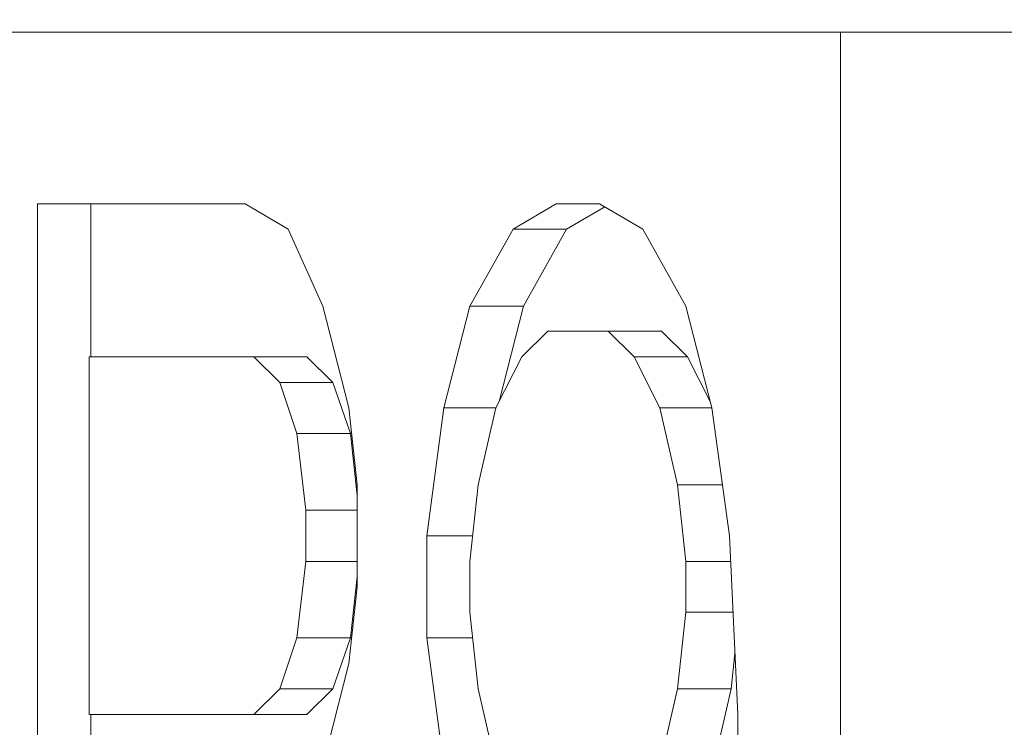
# Model space of a CAD drawing. Units: inches. Extents: x -46 to 344, y -33 to 243.
# Drawn here: x 17 to 19, y 33 to 34 of the extents above; entities that cross this region are included whole.
import ezdxf

# ---------------------------------------------------------------- set-up
doc = ezdxf.new("R2010")
doc.units = ezdxf.units.IN
doc.header["$MEASUREMENT"] = 0
doc.layers.add('レイヤー 1', color=7, linetype='Continuous')

# ---------------------------------------------------------------- blocks, each defined once
blk = doc.blocks.new('block 274')
at = {"layer": 'レイヤー 1', "color": 7, "lineweight": 18}
blk.add_lwpolyline([(16.3087, 34.238), (17.8294, 34.238)], dxfattribs=at)
blk = doc.blocks.new('block 280')
at = {"layer": 'レイヤー 1', "color": 7, "lineweight": 18}
blk.add_lwpolyline([(18.4447, 31.7383), (18.4447, 34.238)], dxfattribs=at)
blk = doc.blocks.new('block 281')
at = {"layer": 'レイヤー 1', "color": 7, "lineweight": 18}
blk.add_lwpolyline([(18.4447, 34.238), (19.6739, 34.238)], dxfattribs=at)
blk = doc.blocks.new('block 636')
at = {"layer": 'レイヤー 1', "color": 7, "lineweight": 18}
blk.add_lwpolyline([(17.6633, 33.3423), (17.6496, 33.2183)], dxfattribs=at)
blk = doc.blocks.new('block 637')
at = {"layer": 'レイヤー 1', "color": 7, "lineweight": 18}
blk.add_lwpolyline([(17.6633, 33.507), (17.6633, 33.3423)], dxfattribs=at)
blk = doc.blocks.new('block 638')
at = {"layer": 'レイヤー 1', "color": 7, "lineweight": 18}
blk.add_lwpolyline([(17.6496, 33.631), (17.6633, 33.507)], dxfattribs=at)
blk = doc.blocks.new('block 639')
at = {"layer": 'レイヤー 1', "color": 7, "lineweight": 18}
blk.add_lwpolyline([(17.6075, 33.7957), (17.6496, 33.631)], dxfattribs=at)
blk = doc.blocks.new('block 640')
at = {"layer": 'レイヤー 1', "color": 7, "lineweight": 18}
blk.add_lwpolyline([(17.5517, 33.9197), (17.6075, 33.7957)], dxfattribs=at)
blk = doc.blocks.new('block 641')
at = {"layer": 'レイヤー 1', "color": 7, "lineweight": 18}
blk.add_lwpolyline([(17.4821, 33.9611), (17.5517, 33.9197)], dxfattribs=at)
blk = doc.blocks.new('block 642')
at = {"layer": 'レイヤー 1', "color": 7, "lineweight": 18}
blk.add_lwpolyline([(17.1466, 33.9611), (17.4821, 33.9611)], dxfattribs=at)
blk = doc.blocks.new('block 643')
at = {"layer": 'レイヤー 1', "color": 7, "lineweight": 18}
blk.add_lwpolyline([(17.1466, 32.0215), (17.1466, 33.9611)], dxfattribs=at)
blk = doc.blocks.new('block 654')
at = {"layer": 'レイヤー 1', "color": 7, "lineweight": 18}
blk.add_lwpolyline([(17.6496, 33.2183), (17.6075, 33.0529)], dxfattribs=at)
blk = doc.blocks.new('block 663')
at = {"layer": 'レイヤー 1', "color": 7, "lineweight": 18}
blk.add_lwpolyline([(18.2786, 33.1356), (18.2786, 32.8469)], dxfattribs=at)
blk = doc.blocks.new('block 664')
at = {"layer": 'レイヤー 1', "color": 7, "lineweight": 18}
blk.add_lwpolyline([(18.2649, 33.4243), (18.2786, 33.1356)], dxfattribs=at)
blk = doc.blocks.new('block 665')
at = {"layer": 'レイヤー 1', "color": 7, "lineweight": 18}
blk.add_lwpolyline([(18.2366, 33.631), (18.2649, 33.4243)], dxfattribs=at)
blk = doc.blocks.new('block 666')
at = {"layer": 'レイヤー 1', "color": 7, "lineweight": 18}
blk.add_lwpolyline([(18.1946, 33.7957), (18.2366, 33.631)], dxfattribs=at)
blk = doc.blocks.new('block 667')
at = {"layer": 'レイヤー 1', "color": 7, "lineweight": 18}
blk.add_lwpolyline([(18.125, 33.9197), (18.1946, 33.7957)], dxfattribs=at)
blk = doc.blocks.new('block 668')
at = {"layer": 'レイヤー 1', "color": 7, "lineweight": 18}
blk.add_lwpolyline([(18.0547, 33.9611), (18.125, 33.9197)], dxfattribs=at)
blk = doc.blocks.new('block 669')
at = {"layer": 'レイヤー 1', "color": 7, "lineweight": 18}
blk.add_lwpolyline([(17.9851, 33.9611), (18.0547, 33.9611)], dxfattribs=at)
blk = doc.blocks.new('block 670')
at = {"layer": 'レイヤー 1', "color": 7, "lineweight": 18}
blk.add_lwpolyline([(17.9155, 33.9197), (17.9851, 33.9611)], dxfattribs=at)
blk = doc.blocks.new('block 671')
at = {"layer": 'レイヤー 1', "color": 7, "lineweight": 18}
blk.add_lwpolyline([(17.8453, 33.7957), (17.9155, 33.9197)], dxfattribs=at)
blk = doc.blocks.new('block 672')
at = {"layer": 'レイヤー 1', "color": 7, "lineweight": 18}
blk.add_lwpolyline([(17.8032, 33.631), (17.8453, 33.7957)], dxfattribs=at)
blk = doc.blocks.new('block 673')
at = {"layer": 'レイヤー 1', "color": 7, "lineweight": 18}
blk.add_lwpolyline([(17.7757, 33.4243), (17.8032, 33.631)], dxfattribs=at)
blk = doc.blocks.new('block 674')
at = {"layer": 'レイヤー 1', "color": 7, "lineweight": 18}
blk.add_lwpolyline([(17.7757, 33.2596), (17.7757, 33.4243)], dxfattribs=at)
blk = doc.blocks.new('block 675')
at = {"layer": 'レイヤー 1', "color": 7, "lineweight": 18}
blk.add_lwpolyline([(17.8032, 33.0529), (17.7757, 33.2596)], dxfattribs=at)
blk = doc.blocks.new('block 695')
at = {"layer": 'レイヤー 1', "color": 7, "lineweight": 18}
blk.add_lwpolyline([(17.8294, 34.238), (18.4447, 34.238)], dxfattribs=at)
blk = doc.blocks.new('block 714')
at = {"layer": 'レイヤー 1', "color": 7, "lineweight": 18}
blk.add_lwpolyline([(17.9321, 33.7957), (17.8928, 33.6414)], dxfattribs=at)
blk = doc.blocks.new('block 715')
at = {"layer": 'レイヤー 1', "color": 7, "lineweight": 18}
blk.add_lwpolyline([(18.0017, 33.9197), (17.9321, 33.7957)], dxfattribs=at)
blk = doc.blocks.new('block 716')
at = {"layer": 'レイヤー 1', "color": 7, "lineweight": 18}
blk.add_lwpolyline([(18.0637, 33.9562), (18.0017, 33.9197)], dxfattribs=at)
blk = doc.blocks.new('block 720')
at = {"layer": 'レイヤー 1', "color": 7, "lineweight": 18}
blk.add_lwpolyline([(18.1973, 33.7137), (18.2339, 33.6414)], dxfattribs=at)
blk = doc.blocks.new('block 721')
at = {"layer": 'レイヤー 1', "color": 7, "lineweight": 18}
blk.add_lwpolyline([(18.1553, 33.755), (18.1973, 33.7137)], dxfattribs=at)
blk = doc.blocks.new('block 724')
at = {"layer": 'レイヤー 1', "color": 7, "lineweight": 18}
blk.add_lwpolyline([(18.2676, 33.177), (18.2394, 33.0529)], dxfattribs=at)
blk = doc.blocks.new('block 725')
at = {"layer": 'レイヤー 1', "color": 7, "lineweight": 18}
blk.add_lwpolyline([(18.2738, 33.2341), (18.2676, 33.177)], dxfattribs=at)
blk = doc.blocks.new('block 748')
at = {"layer": 'レイヤー 1', "color": 7, "lineweight": 18}
blk.add_lwpolyline([(17.859, 33.177), (17.8873, 33.0529)], dxfattribs=at)
blk = doc.blocks.new('block 749')
at = {"layer": 'レイヤー 1', "color": 7, "lineweight": 18}
blk.add_lwpolyline([(17.8453, 33.301), (17.859, 33.177)], dxfattribs=at)
blk = doc.blocks.new('block 750')
at = {"layer": 'レイヤー 1', "color": 7, "lineweight": 18}
blk.add_lwpolyline([(17.8453, 33.383), (17.8453, 33.301)], dxfattribs=at)
blk = doc.blocks.new('block 751')
at = {"layer": 'レイヤー 1', "color": 7, "lineweight": 18}
blk.add_lwpolyline([(17.859, 33.507), (17.8453, 33.383)], dxfattribs=at)
blk = doc.blocks.new('block 752')
at = {"layer": 'レイヤー 1', "color": 7, "lineweight": 18}
blk.add_lwpolyline([(17.8873, 33.631), (17.859, 33.507)], dxfattribs=at)
blk = doc.blocks.new('block 753')
at = {"layer": 'レイヤー 1', "color": 7, "lineweight": 18}
blk.add_lwpolyline([(17.9293, 33.7137), (17.8873, 33.631)], dxfattribs=at)
blk = doc.blocks.new('block 754')
at = {"layer": 'レイヤー 1', "color": 7, "lineweight": 18}
blk.add_lwpolyline([(17.9713, 33.755), (17.9293, 33.7137)], dxfattribs=at)
blk = doc.blocks.new('block 755')
at = {"layer": 'レイヤー 1', "color": 7, "lineweight": 18}
blk.add_lwpolyline([(18.0692, 33.755), (17.9713, 33.755)], dxfattribs=at)
blk = doc.blocks.new('block 756')
at = {"layer": 'レイヤー 1', "color": 7, "lineweight": 18}
blk.add_lwpolyline([(18.1112, 33.7137), (18.0692, 33.755)], dxfattribs=at)
blk = doc.blocks.new('block 757')
at = {"layer": 'レイヤー 1', "color": 7, "lineweight": 18}
blk.add_lwpolyline([(18.1526, 33.631), (18.1112, 33.7137)], dxfattribs=at)
blk = doc.blocks.new('block 758')
at = {"layer": 'レイヤー 1', "color": 7, "lineweight": 18}
blk.add_lwpolyline([(18.1808, 33.507), (18.1526, 33.631)], dxfattribs=at)
blk = doc.blocks.new('block 759')
at = {"layer": 'レイヤー 1', "color": 7, "lineweight": 18}
blk.add_lwpolyline([(18.1946, 33.383), (18.1808, 33.507)], dxfattribs=at)
blk = doc.blocks.new('block 760')
at = {"layer": 'レイヤー 1', "color": 7, "lineweight": 18}
blk.add_lwpolyline([(18.1946, 33.301), (18.1946, 33.383)], dxfattribs=at)
blk = doc.blocks.new('block 761')
at = {"layer": 'レイヤー 1', "color": 7, "lineweight": 18}
blk.add_lwpolyline([(18.1808, 33.177), (18.1946, 33.301)], dxfattribs=at)
blk = doc.blocks.new('block 762')
at = {"layer": 'レイヤー 1', "color": 7, "lineweight": 18}
blk.add_lwpolyline([(18.1526, 33.0529), (18.1808, 33.177)], dxfattribs=at)
blk = doc.blocks.new('block 763')
at = {"layer": 'レイヤー 1', "color": 7, "lineweight": 18}
blk.add_lwpolyline([(18.2676, 33.177), (18.1808, 33.177)], dxfattribs=at)
blk = doc.blocks.new('block 764')
at = {"layer": 'レイヤー 1', "color": 7, "lineweight": 18}
blk.add_lwpolyline([(18.1946, 33.301), (18.2704, 33.301)], dxfattribs=at)
blk = doc.blocks.new('block 765')
at = {"layer": 'レイヤー 1', "color": 7, "lineweight": 18}
blk.add_lwpolyline([(18.1946, 33.383), (18.2669, 33.383)], dxfattribs=at)
blk = doc.blocks.new('block 766')
at = {"layer": 'レイヤー 1', "color": 7, "lineweight": 18}
blk.add_lwpolyline([(18.1808, 33.507), (18.2538, 33.507)], dxfattribs=at)
blk = doc.blocks.new('block 943')
at = {"layer": 'レイヤー 1', "color": 7, "lineweight": 18}
blk.add_lwpolyline([(18.1526, 33.631), (18.2366, 33.631)], dxfattribs=at)
blk = doc.blocks.new('block 946')
at = {"layer": 'レイヤー 1', "color": 7, "lineweight": 18}
blk.add_lwpolyline([(18.1112, 33.7137), (18.1973, 33.7137)], dxfattribs=at)
blk = doc.blocks.new('block 950')
at = {"layer": 'レイヤー 1', "color": 7, "lineweight": 18}
blk.add_lwpolyline([(18.0692, 33.755), (18.1553, 33.755)], dxfattribs=at)
blk = doc.blocks.new('block 957')
at = {"layer": 'レイヤー 1', "color": 7, "lineweight": 18}
blk.add_lwpolyline([(18.0017, 33.9197), (17.9155, 33.9197)], dxfattribs=at)
blk = doc.blocks.new('block 963')
at = {"layer": 'レイヤー 1', "color": 7, "lineweight": 18}
blk.add_lwpolyline([(17.9321, 33.7957), (17.8453, 33.7957)], dxfattribs=at)
blk = doc.blocks.new('block 971')
at = {"layer": 'レイヤー 1', "color": 7, "lineweight": 18}
blk.add_lwpolyline([(17.8873, 33.631), (17.8032, 33.631)], dxfattribs=at)
blk = doc.blocks.new('block 975')
at = {"layer": 'レイヤー 1', "color": 7, "lineweight": 18}
blk.add_lwpolyline([(17.8501, 33.2596), (17.7757, 33.2596)], dxfattribs=at)
blk = doc.blocks.new('block 976')
at = {"layer": 'レイヤー 1', "color": 7, "lineweight": 18}
blk.add_lwpolyline([(17.8501, 33.4243), (17.7757, 33.4243)], dxfattribs=at)
blk = doc.blocks.new('block 983')
at = {"layer": 'レイヤー 1', "color": 7, "lineweight": 18}
blk.add_lwpolyline([(17.2327, 33.9611), (17.2327, 33.7137)], dxfattribs=at)
blk = doc.blocks.new('block 984')
at = {"layer": 'レイヤー 1', "color": 7, "lineweight": 18}
blk.add_lwpolyline([(17.2327, 33.1356), (17.2327, 32.8883)], dxfattribs=at)
blk = doc.blocks.new('block 986')
at = {"layer": 'レイヤー 1', "color": 7, "lineweight": 18}
blk.add_lwpolyline([(17.6241, 33.177), (17.582, 33.1356)], dxfattribs=at)
blk = doc.blocks.new('block 987')
at = {"layer": 'レイヤー 1', "color": 7, "lineweight": 18}
blk.add_lwpolyline([(17.6523, 33.2596), (17.6241, 33.177)], dxfattribs=at)
blk = doc.blocks.new('block 988')
at = {"layer": 'レイヤー 1', "color": 7, "lineweight": 18}
blk.add_lwpolyline([(17.6633, 33.3589), (17.6523, 33.2596)], dxfattribs=at)
blk = doc.blocks.new('block 989')
at = {"layer": 'レイヤー 1', "color": 7, "lineweight": 18}
blk.add_lwpolyline([(17.6523, 33.5897), (17.6633, 33.4898)], dxfattribs=at)
blk = doc.blocks.new('block 990')
at = {"layer": 'レイヤー 1', "color": 7, "lineweight": 18}
blk.add_lwpolyline([(17.6241, 33.6724), (17.6523, 33.5897)], dxfattribs=at)
blk = doc.blocks.new('block 991')
at = {"layer": 'レイヤー 1', "color": 7, "lineweight": 18}
blk.add_lwpolyline([(17.582, 33.7137), (17.6241, 33.6724)], dxfattribs=at)
blk = doc.blocks.new('block 1018')
at = {"layer": 'レイヤー 1', "color": 7, "lineweight": 18}
blk.add_lwpolyline([(17.58, 33.383), (17.6633, 33.383)], dxfattribs=at)
blk = doc.blocks.new('block 1019')
at = {"layer": 'レイヤー 1', "color": 7, "lineweight": 18}
blk.add_lwpolyline([(17.58, 33.383), (17.58, 33.4657)], dxfattribs=at)
blk = doc.blocks.new('block 1020')
at = {"layer": 'レイヤー 1', "color": 7, "lineweight": 18}
blk.add_lwpolyline([(17.58, 33.4657), (17.6633, 33.4657)], dxfattribs=at)
blk = doc.blocks.new('block 1021')
at = {"layer": 'レイヤー 1', "color": 7, "lineweight": 18}
blk.add_lwpolyline([(17.58, 33.4657), (17.5655, 33.5897)], dxfattribs=at)
blk = doc.blocks.new('block 1022')
at = {"layer": 'レイヤー 1', "color": 7, "lineweight": 18}
blk.add_lwpolyline([(17.5655, 33.5897), (17.6523, 33.5897)], dxfattribs=at)
blk = doc.blocks.new('block 1026')
at = {"layer": 'レイヤー 1', "color": 7, "lineweight": 18}
blk.add_lwpolyline([(17.5655, 33.5897), (17.5379, 33.6724)], dxfattribs=at)
blk = doc.blocks.new('block 1027')
at = {"layer": 'レイヤー 1', "color": 7, "lineweight": 18}
blk.add_lwpolyline([(17.5655, 33.2596), (17.58, 33.383)], dxfattribs=at)
blk = doc.blocks.new('block 1028')
at = {"layer": 'レイヤー 1', "color": 7, "lineweight": 18}
blk.add_lwpolyline([(17.5379, 33.177), (17.5655, 33.2596)], dxfattribs=at)
blk = doc.blocks.new('block 1029')
at = {"layer": 'レイヤー 1', "color": 7, "lineweight": 18}
blk.add_lwpolyline([(17.4959, 33.1356), (17.5379, 33.177)], dxfattribs=at)
blk = doc.blocks.new('block 1030')
at = {"layer": 'レイヤー 1', "color": 7, "lineweight": 18}
blk.add_lwpolyline([(17.23, 33.1356), (17.4959, 33.1356)], dxfattribs=at)
blk = doc.blocks.new('block 1031')
at = {"layer": 'レイヤー 1', "color": 7, "lineweight": 18}
blk.add_lwpolyline([(17.23, 33.7137), (17.23, 33.1356)], dxfattribs=at)
blk = doc.blocks.new('block 1032')
at = {"layer": 'レイヤー 1', "color": 7, "lineweight": 18}
blk.add_lwpolyline([(17.4959, 33.7137), (17.23, 33.7137)], dxfattribs=at)
blk = doc.blocks.new('block 1033')
at = {"layer": 'レイヤー 1', "color": 7, "lineweight": 18}
blk.add_lwpolyline([(17.5379, 33.6724), (17.4959, 33.7137)], dxfattribs=at)
blk = doc.blocks.new('block 1045')
at = {"layer": 'レイヤー 1', "color": 7, "lineweight": 18}
blk.add_lwpolyline([(17.5655, 33.2596), (17.6523, 33.2596)], dxfattribs=at)
blk = doc.blocks.new('block 1050')
at = {"layer": 'レイヤー 1', "color": 7, "lineweight": 18}
blk.add_lwpolyline([(17.5379, 33.6724), (17.6241, 33.6724)], dxfattribs=at)
blk = doc.blocks.new('block 1053')
at = {"layer": 'レイヤー 1', "color": 7, "lineweight": 18}
blk.add_lwpolyline([(17.5379, 33.177), (17.6241, 33.177)], dxfattribs=at)
blk = doc.blocks.new('block 1056')
at = {"layer": 'レイヤー 1', "color": 7, "lineweight": 18}
blk.add_lwpolyline([(17.4959, 33.1356), (17.582, 33.1356)], dxfattribs=at)
blk = doc.blocks.new('block 1057')
at = {"layer": 'レイヤー 1', "color": 7, "lineweight": 18}
blk.add_lwpolyline([(17.582, 33.7137), (17.4959, 33.7137)], dxfattribs=at)
blk = doc.blocks.new('block 1780')
at = {"layer": 'レイヤー 1', "color": 7, "lineweight": 25}
blk.add_open_spline([(-22.0558, 97.3405), (-22.0558, 97.3405), (-22.0558, 96.8406), (-22.0558, 96.8406), (-22.0558, 96.8406), (-16.3029, 96.8406), (-16.3029, 96.8406), (-16.3029, 96.8406), (-16.3029, 94.4556), (-16.3029, 94.4556), (-16.3029, 94.4556), (-12.3059, 94.4556), (-12.3059, 94.4556), (-12.3059, 94.4556), (-12.3059, 91.4556), (-12.3059, 91.4556), (-12.3059, 91.4556), (-7.0821, 91.4556), (-7.0821, 91.4556), (-7.0821, 91.4556), (-6.894, 91.4556), (-6.894, 91.4556), (-6.894, 91.4556), (-6.1343, 91.4556), (-6.1343, 91.4556), (-6.1343, 91.4556), (-6.0489, 85.6368), (-6.0489, 85.6368), (-6.0489, 85.6368), (-6.0248, 85.6368), (-6.0248, 85.6368), (-6.0248, 85.6368), (-6.0055, 85.6368), (-6.0055, 85.6368), (-5.9142, 80.6201), (-5.8229, 75.6026), (-5.7309, 70.5859), (-5.6396, 65.6291), (-5.5476, 60.6723), (-5.455, 55.7148), (-5.3633, 50.8179), (-5.2707, 45.9211), (-5.1783, 41.0242), (-5.1783, 41.0242), (-5.1735, 41.0242), (-5.1735, 41.0242), (-5.1735, 41.0242), (-5.0164, 36.2018), (-5.0164, 36.2018), (-5.0164, 36.2018), (-3.0406, 34.2787), (-3.0406, 34.2787), (-3.0406, 34.2787), (-2.9531, 34.2787), (-2.9531, 34.2787), (-2.9531, 34.2787), (-1.1162, 34.2787), (-1.1162, 34.2787), (-1.1162, 34.2787), (-0.0803, 34.2787), (-0.0803, 34.2787), (-0.0803, 34.2787), (0.338, 34.2787), (0.338, 34.2787), (0.338, 34.2787), (1.9375, 34.2787), (1.9375, 34.2787), (1.9375, 34.2787), (2.9593, 34.2787), (2.9593, 34.2787), (2.9593, 34.2787), (6.5584, 34.2787), (6.5584, 34.2787), (6.5584, 34.2787), (6.5612, 34.2787), (6.5612, 34.2787), (6.5612, 34.2787), (7.2354, 34.2787), (7.2354, 34.2787), (7.2354, 34.2787), (8.3209, 34.2787), (8.3209, 34.2787), (8.3209, 34.2787), (15.6549, 34.2787), (15.6549, 34.2787), (15.6549, 34.2787), (15.7344, 34.2629), (15.7344, 34.2629), (15.7344, 34.2629), (15.7448, 34.238), (15.7448, 34.238), (15.7448, 34.238), (15.6941, 34.238), (15.6941, 34.238), (15.6941, 34.238), (15.6941, 31.7383), (15.6941, 31.7383), (15.6941, 31.7383), (15.9442, 31.7383), (15.9442, 31.7383), (15.9442, 31.7383), (15.9442, 30.9879), (15.9442, 30.9879), (15.9442, 30.9879), (16.7394, 30.9879), (16.7394, 30.9879), (16.7394, 30.9879), (16.7394, 26.2854), (16.7394, 26.2854), (16.7394, 26.2854), (16.7442, 26.2778), (16.7442, 26.2778), (16.7442, 26.2778), (16.7442, 26.1813), (16.7442, 26.1813), (16.7442, 26.18), (16.7449, 26.1779), (16.7456, 26.1758), (16.747, 26.1724), (16.749, 26.1689), (16.7511, 26.1648), (16.7545, 26.1593), (16.7587, 26.1531), (16.7635, 26.1476), (16.7683, 26.1421), (16.7738, 26.1366), (16.7793, 26.131), (16.7793, 26.131), (16.8641, 26.0546), (16.8641, 26.0546), (16.8641, 26.0546), (16.8641, 26.0263), (16.8641, 26.0263), (16.8641, 26.0263), (16.7745, 26.1035), (16.7745, 26.1035), (16.7711, 26.1062), (16.7676, 26.1097), (16.7642, 26.1124), (16.7607, 26.1152), (16.7573, 26.1173), (16.7538, 26.12), (16.7518, 26.1214), (16.7497, 26.1221), (16.7483, 26.1235), (16.7463, 26.1242), (16.7449, 26.1248), (16.7435, 26.1248), (16.7421, 26.1248), (16.7408, 26.1248), (16.7401, 26.1242), (16.7394, 26.1235), (16.7394, 26.1228), (16.7394, 26.1221), (16.7394, 26.1221), (16.7394, 26.0539), (16.7394, 26.0539), (16.7394, 26.0539), (16.7394, 26.0539), (16.7394, 26.0532), (16.7394, 26.0518), (16.7408, 26.0497), (16.7414, 26.0477), (16.7421, 26.047), (16.7428, 26.0456), (16.7439, 26.0442), (16.7439, 26.0442), (16.7394, 26.0477), (16.7394, 26.0477), (16.7394, 26.0477), (16.7394, 25.9237), (16.7394, 25.9237), (16.7394, 25.9237), (16.7394, 25.8906), (16.7394, 25.8906), (16.7394, 25.8906), (16.7394, 25.8899), (16.7394, 25.8899), (16.7394, 25.8892), (16.7408, 25.8878), (16.7421, 25.8864), (16.7435, 25.8844), (16.7456, 25.8823), (16.7483, 25.8802), (16.7518, 25.8775), (16.7552, 25.8747), (16.76, 25.8713), (16.7642, 25.8685), (16.769, 25.8651), (16.7745, 25.8616), (16.7745, 25.8616), (16.8417, 25.821), (16.8417, 25.821), (16.8417, 25.821), (16.8338, 25.8155), (16.8338, 25.8155), (16.8338, 25.8155), (16.7745, 25.8506), (16.7745, 25.8506), (16.7731, 25.8513), (16.7718, 25.852), (16.7704, 25.8527), (16.7669, 25.8554), (16.7628, 25.8575), (16.7594, 25.8596), (16.7566, 25.861), (16.7538, 25.863), (16.7511, 25.8644), (16.7483, 25.8658), (16.7463, 25.8665), (16.7449, 25.8672), (16.7428, 25.8678), (16.7414, 25.8685), (16.7408, 25.8685), (16.7401, 25.8685), (16.7394, 25.8685), (16.7394, 25.8685), (16.7394, 25.8685), (16.7394, 25.8458), (16.7394, 25.8458), (16.7394, 25.8451), (16.7401, 25.8437), (16.7421, 25.843), (16.7432, 25.8417), (16.7449, 25.8403), (16.7463, 25.8396), (16.7463, 25.8396), (16.7463, 25.8258), (16.7463, 25.8258), (16.7463, 25.8258), (16.7463, 25.8134), (16.7463, 25.8134), (16.747, 25.8127), (16.747, 25.8127), (16.7483, 25.8113), (16.7497, 25.8107), (16.7518, 25.8086), (16.7545, 25.8072), (16.758, 25.8051), (16.7614, 25.8031), (16.7656, 25.8003), (16.7704, 25.7976), (16.7752, 25.7948), (16.78, 25.7921), (16.78, 25.7921), (16.7914, 25.7859), (16.7914, 25.7859), (16.7914, 25.7859), (16.789, 25.7845), (16.789, 25.7845), (16.789, 25.7845), (16.7842, 25.7865), (16.7842, 25.7865), (16.78, 25.7893), (16.7759, 25.7914), (16.7718, 25.7934), (16.7683, 25.7955), (16.7649, 25.7976), (16.7621, 25.7989), (16.7594, 25.8003), (16.7573, 25.8017), (16.7552, 25.8024), (16.7532, 25.8038), (16.7518, 25.8045), (16.7511, 25.8051), (16.7497, 25.8051), (16.7497, 25.8051), (16.749, 25.8051), (16.749, 25.8051), (16.749, 25.801), (16.749, 25.801), (16.7497, 25.801), (16.7504, 25.8003), (16.7511, 25.7996), (16.7525, 25.7989), (16.7552, 25.7976), (16.758, 25.7955), (16.7614, 25.7941), (16.7649, 25.7921), (16.769, 25.7893), (16.7738, 25.7865), (16.7793, 25.7838), (16.7842, 25.781), (16.7842, 25.781), (16.8641, 25.7383), (16.8641, 25.7383), (16.8641, 25.7383), (16.8648, 25.7383), (16.8648, 25.7383), (16.8648, 25.7383), (16.9468, 25.7383), (16.9468, 25.7383), (17.0053, 25.4131), (17.0656, 25.0893), (17.19, 24.7868), (17.3057, 24.5036), (17.478, 24.2397), (17.6888, 24.0137), (17.8556, 23.8345), (18.0471, 23.6788), (18.2559, 23.5548), (18.4743, 23.4253), (18.712, 23.3316), (18.9501, 23.2385), (18.9501, 23.2385), (19.5203, 23.2385), (19.5203, 23.2385), (19.5203, 23.2372), (19.5203, 23.2365), (19.5203, 23.2358), (19.5203, 22.7039), (19.5203, 22.1719), (19.5203, 21.6407), (19.5203, 21.1481), (19.5203, 20.6561), (19.5203, 20.1614), (19.5203, 19.7245), (19.5203, 19.2863), (19.5203, 18.8612), (19.5203, 18.5718), (19.5203, 18.2893), (19.5203, 18.0172), (19.5203, 17.7595), (19.5203, 17.5114), (19.5203, 17.2737), (19.5203, 17.0456), (19.5203, 16.8265), (19.5203, 16.6164), (19.5203, 16.4145), (19.5203, 16.2209), (19.5203, 16.0342), (19.5203, 15.6552), (19.5203, 15.3038), (19.5203, 14.971), (19.5203, 14.6182), (19.5203, 14.2854), (19.5203, 13.9644), (19.5203, 13.6309), (19.5203, 13.3091), (19.5203, 12.9915), (19.5203, 12.669), (19.5203, 12.3514), (19.5203, 12.0303), (19.5203, 11.6086), (19.5203, 11.1821), (19.5203, 10.7322), (19.5203, 10.3243), (19.5203, 9.8971), (19.5203, 9.4334), (19.5203, 9.031), (19.5203, 8.601), (19.5203, 8.1297), (19.5203, 7.8183), (19.5203, 7.4896), (19.5203, 7.1417), (19.5203, 6.9577), (19.5203, 6.7675), (19.5203, 6.5732), (19.5203, 6.3424), (19.5203, 6.104), (19.5203, 5.8608), (19.5203, 5.5735), (19.5203, 5.2786), (19.5203, 4.9823), (19.5203, 4.6247), (19.5203, 4.2643), (19.5203, 3.9088), (19.5203, 3.6249), (19.5203, 3.3438), (19.5203, 3.0675), (19.5203, 2.7409), (19.5203, 2.4198), (19.5203, 2.1091), (19.5203, 1.7363), (19.5203, 1.3773), (19.5203, 1.0191), (19.5203, 1.0191), (19.5254, 1.0218), (19.5254, 1.0218), (19.5251, 0.9584), (19.5337, 0.8957), (19.5616, 0.8337), (19.6036, 0.7428), (19.676, 0.6553), (19.7752, 0.5767), (19.8758, 0.4968), (20.0033, 0.4258), (20.1514, 0.3659), (20.2982, 0.3073), (20.4649, 0.2591), (20.642, 0.2308), (20.8191, 0.2026), (21.0065, 0.1929), (21.1946, 0.184), (21.2531, 0.1853), (21.3117, 0.186), (21.3696, 0.1888), (21.5577, 0.1977), (21.7437, 0.2246), (21.9153, 0.2653), (22.0862, 0.3066), (22.2433, 0.3617), (22.3769, 0.4279), (22.5092, 0.494), (22.6195, 0.5712), (22.7008, 0.6553), (22.7828, 0.7393), (22.8365, 0.831), (22.8579, 0.9247), (22.8792, 1.0177), (22.8689, 23.2358), (22.8689, 23.2358), (22.8689, 23.2365), (22.8689, 23.2372), (22.8689, 23.2385), (22.8689, 23.2385), (23.438, 23.2385), (23.438, 23.2385), (23.7395, 23.3612), (24.0388, 23.4845), (24.3027, 23.6671), (24.5529, 23.8401), (24.7706, 24.0654), (24.9442, 24.3189), (25.0848, 24.5236), (25.1957, 24.7468), (25.2736, 24.9797), (25.3556, 25.225), (25.4183, 25.5943), (25.4424, 25.7721), (25.4424, 25.7721), (25.6484, 25.8417), (25.6484, 25.8417), (25.6484, 25.8417), (25.6498, 26.2854), (25.6498, 26.2854), (25.6498, 26.2854), (25.6498, 30.035), (25.6498, 30.035), (25.6498, 30.035), (26.0942, 30.9879), (26.0942, 30.9879), (26.0942, 30.9879), (26.4442, 30.9879), (26.4442, 30.9879), (26.4442, 30.9879), (26.4442, 31.7383), (26.4442, 31.7383), (26.4442, 31.7383), (26.6943, 31.7383), (26.6943, 31.7383), (26.6943, 31.7383), (26.6943, 34.238), (26.6943, 34.238), (26.6943, 34.238), (26.1941, 34.238), (26.1941, 34.238), (26.1941, 34.238), (26.6606, 34.2787), (26.6606, 34.2787), (26.6606, 34.2787), (34.0675, 34.2787), (34.0675, 34.2787), (34.0675, 34.2787), (35.1534, 34.2787), (35.1534, 34.2787), (35.1534, 34.2787), (35.8273, 34.2787), (35.8273, 34.2787), (35.8273, 34.2787), (35.83, 34.2787), (35.83, 34.2787), (35.83, 34.2787), (39.4295, 34.2787), (39.4295, 34.2787), (39.4295, 34.2787), (40.4513, 34.2787), (40.4513, 34.2787), (40.4513, 34.2787), (42.0505, 34.2787), (42.0505, 34.2787), (42.0505, 34.2787), (42.4687, 34.2787), (42.4687, 34.2787), (42.4687, 34.2787), (43.505, 34.2787), (43.505, 34.2787), (43.505, 34.2787), (45.3419, 34.2787), (45.3419, 34.2787), (45.3419, 34.2787), (45.4294, 34.2787), (45.4294, 34.2787), (45.4294, 34.2787), (47.4049, 36.2018), (47.4049, 36.2018), (47.4049, 36.2018), (47.562, 41.0242), (47.562, 41.0242), (47.562, 41.0242), (47.5668, 41.0242), (47.5668, 41.0242), (47.6591, 45.9211), (47.7521, 50.8179), (47.8438, 55.7148), (47.9361, 60.6723), (48.0284, 65.6291), (48.1194, 70.5859), (48.2117, 75.6026), (48.3027, 80.6201), (48.3943, 85.6368), (48.3943, 85.6368), (48.4377, 85.6368), (48.4377, 85.6368), (48.4377, 85.6368), (48.5231, 91.4556), (48.5231, 91.4556), (48.5231, 91.4556), (49.2824, 91.4556), (49.2824, 91.4556), (49.2824, 91.4556), (49.4705, 91.4556), (49.4705, 91.4556), (49.4705, 91.4556), (54.6947, 91.4556), (54.6947, 91.4556), (54.6947, 91.4556), (54.6947, 94.4556), (54.6947, 94.4556), (54.6947, 94.4556), (58.6917, 94.4556), (58.6917, 94.4556), (58.6917, 94.4556), (58.6917, 96.8406), (58.6917, 96.8406), (58.6917, 96.8406), (64.4443, 96.8406), (64.4443, 96.8406), (64.4443, 96.8406), (64.4443, 97.3405), (64.4443, 97.3405), (64.4443, 97.3405), (62.9443, 98.3406), (62.9443, 98.3406), (62.9443, 98.3406), (21.1946, 98.3406), (21.1946, 98.3406), (21.1946, 98.3406), (-20.5559, 98.3406), (-20.5559, 98.3406), (-20.5559, 98.3406), (-22.0558, 97.3405), (-22.0558, 97.3405)], degree=3, knots=[0, 0, 0, 0, 1, 1, 1, 2, 2, 2, 3, 3, 3, 4, 4, 4, 5, 5, 5, 6, 6, 6, 7, 7, 7, 8, 8, 8, 9, 9, 9, 10, 10, 10, 11, 11, 11, 12, 12, 12, 13, 13, 13, 14, 14, 14, 15, 15, 15, 16, 16, 16, 17, 17, 17, 18, 18, 18, 19, 19, 19, 20, 20, 20, 21, 21, 21, 22, 22, 22, 23, 23, 23, 24, 24, 24, 25, 25, 25, 26, 26, 26, 27, 27, 27, 28, 28, 28, 29, 29, 29, 30, 30, 30, 31, 31, 31, 32, 32, 32, 33, 33, 33, 34, 34, 34, 35, 35, 35, 36, 36, 36, 37, 37, 37, 38, 38, 38, 39, 39, 39, 40, 40, 40, 41, 41, 41, 42, 42, 42, 43, 43, 43, 44, 44, 44, 45, 45, 45, 46, 46, 46, 47, 47, 47, 48, 48, 48, 49, 49, 49, 50, 50, 50, 51, 51, 51, 52, 52, 52, 53, 53, 53, 54, 54, 54, 55, 55, 55, 56, 56, 56, 57, 57, 57, 58, 58, 58, 59, 59, 59, 60, 60, 60, 61, 61, 61, 62, 62, 62, 63, 63, 63, 64, 64, 64, 65, 65, 65, 66, 66, 66, 67, 67, 67, 68, 68, 68, 69, 69, 69, 70, 70, 70, 71, 71, 71, 72, 72, 72, 73, 73, 73, 74, 74, 74, 75, 75, 75, 76, 76, 76, 77, 77, 77, 78, 78, 78, 79, 79, 79, 80, 80, 80, 81, 81, 81, 82, 82, 82, 83, 83, 83, 84, 84, 84, 85, 85, 85, 86, 86, 86, 87, 87, 87, 88, 88, 88, 89, 89, 89, 90, 90, 90, 91, 91, 91, 92, 92, 92, 93, 93, 93, 94, 94, 94, 95, 95, 95, 96, 96, 96, 97, 97, 97, 98, 98, 98, 99, 99, 99, 100, 100, 100, 101, 101, 101, 102, 102, 102, 103, 103, 103, 104, 104, 104, 105, 105, 105, 106, 106, 106, 107, 107, 107, 108, 108, 108, 109, 109, 109, 110, 110, 110, 111, 111, 111, 112, 112, 112, 113, 113, 113, 114, 114, 114, 115, 115, 115, 116, 116, 116, 117, 117, 117, 118, 118, 118, 119, 119, 119, 120, 120, 120, 121, 121, 121, 122, 122, 122, 123, 123, 123, 124, 124, 124, 125, 125, 125, 126, 126, 126, 127, 127, 127, 128, 128, 128, 129, 129, 129, 130, 130, 130, 131, 131, 131, 132, 132, 132, 133, 133, 133, 134, 134, 134, 135, 135, 135, 136, 136, 136, 137, 137, 137, 138, 138, 138, 139, 139, 139, 140, 140, 140, 141, 141, 141, 142, 142, 142, 143, 143, 143, 144, 144, 144, 145, 145, 145, 146, 146, 146, 147, 147, 147, 148, 148, 148, 149, 149, 149, 150, 150, 150, 151, 151, 151, 152, 152, 152, 153, 153, 153, 154, 154, 154, 155, 155, 155, 156, 156, 156, 157, 157, 157, 158, 158, 158, 159, 159, 159, 160, 160, 160, 161, 161, 161, 162, 162, 162, 163, 163, 163, 164, 164, 164, 165, 165, 165, 166, 166, 166, 167, 167, 167, 168, 168, 168, 169, 169, 169, 170, 170, 170, 171, 171, 171, 172, 172, 172, 173, 173, 173, 174, 174, 174, 175, 175, 175, 176, 176, 176, 177, 177, 177, 178, 178, 178, 179, 179, 179, 180, 180, 180, 181, 181, 181, 182, 182, 182, 183, 183, 183, 184, 184, 184, 184], dxfattribs=at)

msp = doc.modelspace()

# ---------------------------------------------------------------- block references
at = {"layer": 'レイヤー 1'}
for name in ['block 1780', 'block 274', 'block 695', 'block 280', 'block 281', 'block 642', 'block 643', 'block 983', 'block 641', 'block 670', 'block 669', 'block 716', 'block 668', 'block 640', 'block 671', 'block 957', 'block 715', 'block 667', 'block 639', 'block 672', 'block 963', 'block 714', 'block 666', 'block 754', 'block 755', 'block 756', 'block 950', 'block 721', 'block 1031', 'block 1032', 'block 1033', 'block 1057', 'block 991', 'block 753', 'block 757', 'block 946', 'block 720', 'block 1026', 'block 1050', 'block 990', 'block 638', 'block 673', 'block 971', 'block 752', 'block 758', 'block 943', 'block 665', 'block 1021', 'block 1022', 'block 989', 'block 637', 'block 751', 'block 759', 'block 766', 'block 1019', 'block 1020', 'block 674', 'block 976', 'block 664', 'block 1027', 'block 1018', 'block 750', 'block 760', 'block 765', 'block 988', 'block 636', 'block 749', 'block 761', 'block 764', 'block 1028', 'block 1045', 'block 987', 'block 675', 'block 975', 'block 725', 'block 654', 'block 1029', 'block 1053', 'block 986', 'block 748', 'block 762', 'block 763', 'block 724', 'block 1030', 'block 984', 'block 1056', 'block 663']:
    msp.add_blockref(name, (0, 0), dxfattribs=at)

doc.saveas('drawing.dxf')
